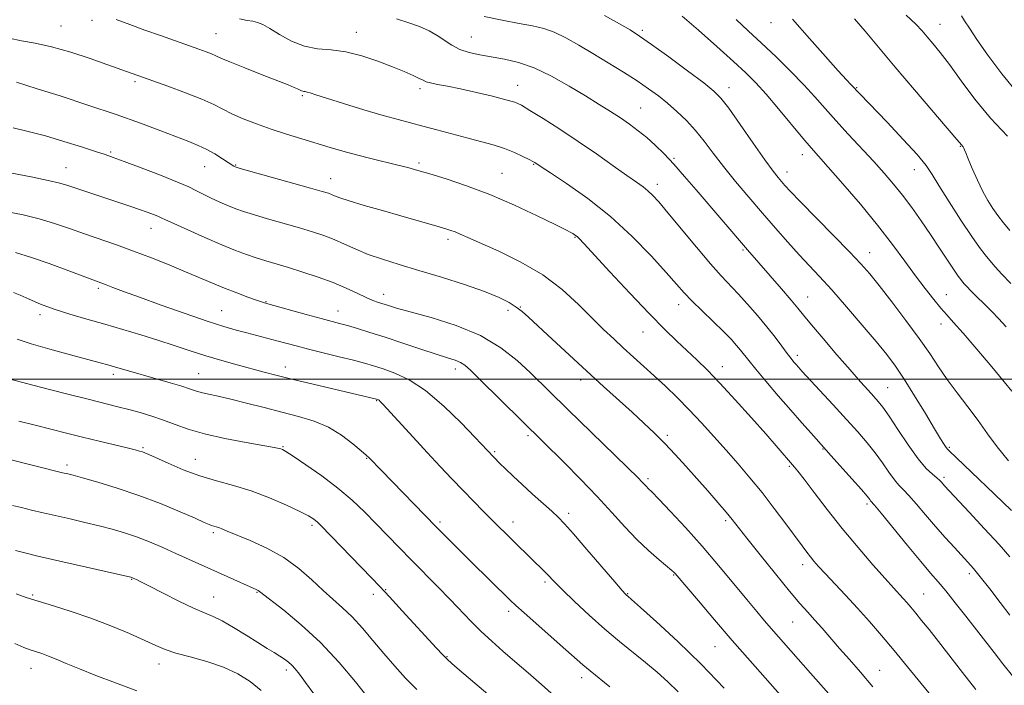
# Model space of a CAD drawing. Extents: x 2069800 to 2072700, y 312300 to 315200.
# Drawn here: x 2071201 to 2071477, y 312914 to 313101 of the extents above; entities that cross this region are included whole.
import ezdxf

# ---------------------------------------------------------------- set-up
doc = ezdxf.new("R2010")
doc.units = 0
doc.header["$MEASUREMENT"] = 0
for name, color, linetype, lineweight in [('32000', 7, 'Continuous', 0), ('DTM SPOT ELEVATION', 2, 'Continuous', 13), ('INDEX CONTOUR', 41, 'Continuous', 13), ('INTERMEDIATE CONTOUR', 44, 'Continuous', 0)]:
    doc.layers.add(name, color=color, linetype=linetype, lineweight=lineweight)

msp = doc.modelspace()

# ---------------------------------------------------------------- linework, layer by layer
at = {"layer": '32000', "flags": 128}
msp.add_lwpolyline([(2070000, 313000), (2072500, 313000)], dxfattribs=at)
at = {"layer": 'DTM SPOT ELEVATION'}
for p in [(2071212.14, 313099.07, 1198.9), (2071220.82, 313100.68, 1199.6), (2071411.45, 313100.04, 1213.3), (2071458.85, 313099.51, 1218.8), (2071255.66, 313096.96, 1200.9), (2071295.08, 313097.25, 1202.7), (2071327.36, 313095.95, 1204.9), (2071375.28, 313097.88, 1208.3), (2071232.92, 313083.45, 1197.7), (2071340.29, 313082.47, 1202.7), (2071399.65, 313081.8, 1208.6), (2071435.46, 313081.73, 1214.1), (2071279.93, 313079.52, 1199.8), (2071312.9, 313081.45, 1201.6), (2071374.83, 313076.07, 1204.9), (2071464.54, 313065.28, 1215.9), (2071226.06, 313063.72, 1194.2), (2071420.2, 313062.96, 1209.4), (2071252.51, 313059.65, 1195.2), (2071261.15, 313060.08, 1196.1), (2071312.64, 313060.63, 1198.3), (2071344.81, 313060.25, 1199.9), (2071384.17, 313061.99, 1204.2), (2071213.54, 313059.33, 1192.8), (2071335.91, 313057.79, 1198.9), (2071415.96, 313058.1, 1208.6), (2071451.67, 313058.8, 1213.3), (2071287.8, 313056.25, 1196.7), (2071379.52, 313054.69, 1202.5), (2071237.45, 313042.33, 1191.3), (2071320.75, 313039.25, 1195.6), (2071356.44, 313039.84, 1197.9), (2071403.56, 313036.24, 1203.8), (2071439.14, 313035.54, 1208.7), (2071222.64, 313025.51, 1187.7), (2071302.73, 313023.83, 1192.6), (2071460.6, 313023.73, 1210.8), (2071269.68, 313021.78, 1190.1), (2071385.49, 313020.9, 1199.4), (2071421.69, 313023.03, 1204.8), (2071206.27, 313018.1, 1185.6), (2071257.28, 313019.2, 1188.9), (2071289.89, 313019.09, 1190.7), (2071337.6, 313019.36, 1193.5), (2071341.1, 313020.27, 1194.1), (2071459.14, 313015.5, 1209.4), (2071375.52, 313013.28, 1197.2), (2071418.8, 313006.65, 1202.4), (2071226.85, 313001.38, 1183.6), (2071250.83, 313001.56, 1184.9), (2071275.1, 313003.39, 1186.6), (2071322.81, 313002.84, 1189.5), (2071397.75, 313003.53, 1198.6), (2071357.98, 312999.81, 1193.5), (2071444.18, 312997.63, 1204.9), (2071300.79, 312993.94, 1185.9), (2071343.27, 312984.13, 1189.7), (2071382.32, 312984.22, 1194.3), (2071235.18, 312980.8, 1180.2), (2071274.43, 312981.04, 1182.1), (2071333.88, 312979.67, 1188.2), (2071426.05, 312980.39, 1199.9), (2071461.51, 312980.9, 1206.2), (2071249.89, 312977.57, 1180.8), (2071297.92, 312977.77, 1183.9), (2071213.85, 312975.97, 1178.4), (2071416.6, 312975.52, 1197.8), (2071376.88, 312972.09, 1192.3), (2071460.01, 312972.43, 1204.3), (2071438.39, 312965.04, 1199.7), (2071318.53, 312959.94, 1184.3), (2071339.02, 312959.99, 1186.6), (2071354.63, 312962.35, 1188.4), (2071398.71, 312960.3, 1193.7), (2071282.61, 312959.05, 1179.7), (2071254.91, 312956.91, 1177.7), (2071420.35, 312948.02, 1195.5), (2071231.95, 312943.84, 1173.9), (2071384.13, 312945.08, 1189.9), (2071467.06, 312945.41, 1201.6), (2071303.29, 312940.94, 1180.1), (2071347.99, 312943.13, 1185.7), (2071204.17, 312939.49, 1172.2), (2071254.96, 312938.88, 1174.8), (2071267.19, 312940.23, 1175.9), (2071299.8, 312939.7, 1179.5), (2071371.2, 312939.87, 1188.1), (2071454.25, 312939.75, 1198.9), (2071337.82, 312934.93, 1183.6), (2071417.51, 312931.9, 1193.1), (2071395.7, 312925.02, 1189.1), (2071320.47, 312922.17, 1180.1), (2071203.73, 312918.94, 1169.3), (2071239.69, 312920.11, 1171.4), (2071275.4, 312918.45, 1173.6), (2071358.28, 312916.25, 1183.5), (2071441.91, 312918.34, 1194.8)]:
    msp.add_point(p, dxfattribs=at)
at = {"layer": 'INDEX CONTOUR'}
for points in [[(2071227.672, 313100.913, 1200), (2071231.455, 313099.487, 1200), (2071235.708, 313097.945, 1200), (2071240.101, 313096.382, 1200), (2071250.815, 313092.605, 1200), (2071252.932, 313091.836, 1200), (2071254.435, 313091.247, 1200), (2071255.562, 313090.741, 1200), (2071257.008, 313090.08, 1200), (2071259.573, 313088.99, 1200), (2071263.725, 313087.319, 1200), (2071268.589, 313085.399, 1200), (2071275.894, 313082.537, 1200), (2071277.603, 313081.854, 1200), (2071278.563, 313081.443, 1200), (2071279.631, 313080.922, 1200), (2071279.981, 313080.783, 1200), (2071280.324, 313080.716, 1200), (2071280.726, 313080.665, 1200), (2071281.246, 313080.56, 1200), (2071282.042, 313080.319, 1200), (2071283.644, 313079.792, 1200), (2071286.675, 313078.817, 1200), (2071291.463, 313077.32, 1200), (2071297.137, 313075.588, 1200), (2071302.531, 313073.996, 1200), (2071306.785, 313072.815, 1200), (2071313.723, 313071.012, 1200), (2071317.623, 313069.954, 1200), (2071321.829, 313068.796, 1200), (2071326.016, 313067.668, 1200), (2071329.909, 313066.66, 1200), (2071333.455, 313065.706, 1200), (2071336.649, 313064.702, 1200), (2071339.47, 313063.589, 1200), (2071341.807, 313062.5, 1200), (2071343.53, 313061.612, 1200), (2071344.571, 313061.053, 1200), (2071345.114, 313060.744, 1200), (2071346.892, 313059.576, 1200), (2071349.494, 313057.888, 1200), (2071354.06, 313054.892, 1200), (2071359.986, 313050.728, 1200), (2071366.398, 313045.659, 1200), (2071372.506, 313040.033, 1200), (2071377.849, 313034.525, 1200), (2071382.046, 313029.895, 1200), (2071384.91, 313026.646, 1200), (2071387.045, 313024.259, 1200), (2071389.244, 313021.957, 1200), (2071392.078, 313019.172, 1200), (2071395.204, 313016.16, 1200), (2071398.061, 313013.379, 1200), (2071400.214, 313011.185, 1200), (2071401.755, 313009.496, 1200), (2071402.907, 313008.125, 1200), (2071405.196, 313005.227, 1200), (2071407.138, 313002.843, 1200), (2071410.013, 312999.411, 1200), (2071413.464, 312995.359, 1200), (2071416.979, 312991.292, 1200), (2071420.109, 312987.732, 1200), (2071422.664, 312984.87, 1200), (2071428.356, 312978.55, 1200), (2071434.12, 312972.07, 1200), (2071436.793, 312969.031, 1200), (2071438.394, 312967.169, 1200), (2071439.122, 312966.277, 1200), (2071439.392, 312965.922, 1200), (2071440.438, 312964.679, 1200), (2071442.347, 312962.378, 1200), (2071449.739, 312953.391, 1200), (2071453.494, 312948.868, 1200), (2071456.238, 312945.632, 1200), (2071458.355, 312943.165, 1200), (2071460.501, 312940.596, 1200), (2071463.164, 312937.282, 1200), (2071466.14, 312933.499, 1200), (2071474.038, 312923.31, 1200), (2071476.508, 312920.19, 1200), (2071479.238, 312916.821, 1200)], [(2071386.504, 313101.811, 1210), (2071391.047, 313097.871, 1210), (2071396.2, 313093.335, 1210), (2071400.905, 313089.136, 1210), (2071404.41, 313085.912, 1210), (2071407.199, 313083.128, 1210), (2071410.062, 313079.953, 1210), (2071413.546, 313075.848, 1210), (2071420.4, 313067.589, 1210), (2071422.686, 313064.899, 1210), (2071424.741, 313062.567, 1210), (2071427.499, 313059.458, 1210), (2071431.601, 313054.776, 1210), (2071436.502, 313049.055, 1210), (2071441.365, 313043.167, 1210), (2071445.524, 313037.825, 1210), (2071449.009, 313033.127, 1210), (2071452.025, 313029.009, 1210), (2071454.729, 313025.428, 1210), (2071457.113, 313022.403, 1210), (2071459.12, 313019.972, 1210), (2071460.81, 313018.033, 1210), (2071462.685, 313015.93, 1210), (2071465.363, 313012.871, 1210), (2071469.181, 313008.404, 1210), (2071473.374, 313003.438, 1210), (2071476.898, 312999.224, 1210), (2071478.984, 312996.686, 1210)], [(2071464.926, 313101.892, 1220), (2071465.772, 313100.569, 1220), (2071467.119, 313098.487, 1220), (2071469.224, 313095.32, 1220), (2071472.274, 313090.893, 1220), (2071476.174, 313085.626, 1220), (2071480.762, 313080.088, 1220)], [(2071197.17, 313046.994, 1190), (2071201.573, 313046.114, 1190), (2071206.06, 313045.017, 1190), (2071210.371, 313043.718, 1190), (2071214.564, 313042.279, 1190), (2071218.782, 313040.774, 1190), (2071227.714, 313037.662, 1190), (2071232.523, 313035.931, 1190), (2071237.55, 313034.021, 1190), (2071242.527, 313032.046, 1190), (2071247.123, 313030.151, 1190), (2071254.659, 313026.935, 1190), (2071258.054, 313025.525, 1190), (2071261.458, 313024.198, 1190), (2071264.588, 313023.038, 1190), (2071267.049, 313022.16, 1190), (2071268.67, 313021.61, 1190), (2071270.187, 313021.156, 1190), (2071280.96, 313018.187, 1190), (2071285.129, 313017.052, 1190), (2071290.34, 313015.666, 1190), (2071292.543, 313015.055, 1190), (2071295.338, 313014.232, 1190), (2071298.868, 313013.142, 1190), (2071303.16, 313011.761, 1190), (2071308.115, 313010.119, 1190), (2071313.133, 313008.441, 1190), (2071317.487, 313007.006, 1190), (2071320.634, 313006.011, 1190), (2071322.76, 313005.319, 1190), (2071324.235, 313004.718, 1190), (2071325.473, 313003.945, 1190), (2071327.066, 313002.544, 1190), (2071329.653, 313000.02, 1190), (2071353.33, 312976.624, 1190), (2071357.981, 312971.948, 1190), (2071362.658, 312967.095, 1190), (2071366.77, 312962.624, 1190), (2071370.394, 312958.621, 1190), (2071373.777, 312955.056, 1190), (2071377.067, 312951.926, 1190), (2071380.013, 312949.346, 1190), (2071383.593, 312946.334, 1190), (2071384.226, 312945.764, 1190), (2071384.509, 312945.466, 1190), (2071391.045, 312937.788, 1190), (2071395.536, 312932.549, 1190), (2071400.548, 312926.751, 1190), (2071405.573, 312921.001, 1190), (2071423.049, 312901.149, 1190)], [(2071200.318, 312988.249, 1180), (2071204.878, 312987.11, 1180), (2071213.688, 312984.875, 1180), (2071218.212, 312983.749, 1180), (2071222.867, 312982.62, 1180), (2071230.695, 312980.745, 1180), (2071232.935, 312980.193, 1180), (2071234.214, 312979.852, 1180), (2071234.98, 312979.61, 1180), (2071235.687, 312979.339, 1180), (2071236.824, 312978.842, 1180), (2071242.194, 312976.404, 1180), (2071246.43, 312974.613, 1180), (2071251.102, 312972.894, 1180), (2071255.819, 312971.497, 1180), (2071260.594, 312970.206, 1180), (2071265.538, 312968.688, 1180), (2071270.642, 312966.739, 1180), (2071275.403, 312964.654, 1180), (2071279.195, 312962.851, 1180), (2071281.578, 312961.641, 1180), (2071282.867, 312960.903, 1180), (2071283.559, 312960.409, 1180), (2071284.151, 312959.891, 1180), (2071285.119, 312958.925, 1180), (2071299.286, 312944.262, 1180), (2071301.606, 312941.828, 1180), (2071304.33, 312938.915, 1180), (2071307.891, 312935.057, 1180), (2071317.505, 312924.556, 1180), (2071319.185, 312922.784, 1180), (2071320.754, 312921.265, 1180), (2071322.703, 312919.52, 1180), (2071325.191, 312917.377, 1180), (2071340.543, 312904.323, 1180)], [(2071199.228, 312925.835, 1170), (2071201.675, 312924.756, 1170), (2071203.536, 312924.08, 1170), (2071206.79, 312923.016, 1170), (2071208.608, 312922.358, 1170), (2071210.82, 312921.465, 1170), (2071213.645, 312920.282, 1170), (2071217.306, 312918.765, 1170), (2071221.95, 312916.903, 1170), (2071227.411, 312914.807, 1170), (2071233.447, 312912.622, 1170)]]:
    msp.add_polyline3d(points, dxfattribs=at)
at = {"layer": 'INTERMEDIATE CONTOUR'}
for points in [[(2071262.236, 313101.048, 1202), (2071264.376, 313100.644, 1202), (2071265.989, 313100.414, 1202), (2071267.331, 313100.097, 1202), (2071268.779, 313099.482, 1202), (2071270.739, 313098.372, 1202), (2071273.496, 313096.692, 1202), (2071276.854, 313094.859, 1202), (2071280.496, 313093.412, 1202), (2071284.183, 313092.709, 1202), (2071288, 313092.374, 1202), (2071292.11, 313091.85, 1202), (2071296.578, 313090.729, 1202), (2071301.069, 313089.206, 1202), (2071305.147, 313087.623, 1202), (2071308.456, 313086.267, 1202), (2071310.96, 313085.193, 1202), (2071312.699, 313084.392, 1202), (2071313.796, 313083.843, 1202), (2071314.684, 313083.452, 1202), (2071315.875, 313083.106, 1202), (2071317.802, 313082.7, 1202), (2071320.585, 313082.155, 1202), (2071324.263, 313081.402, 1202), (2071328.726, 313080.417, 1202), (2071333.269, 313079.35, 1202), (2071337.035, 313078.405, 1202), (2071339.49, 313077.674, 1202), (2071341.378, 313076.824, 1202), (2071343.764, 313075.413, 1202), (2071347.444, 313073.123, 1202), (2071352.144, 313070.124, 1202), (2071357.323, 313066.709, 1202), (2071362.463, 313063.18, 1202), (2071367.143, 313059.881, 1202), (2071370.968, 313057.168, 1202), (2071373.672, 313055.275, 1202), (2071375.519, 313053.966, 1202), (2071376.896, 313052.884, 1202), (2071378.21, 313051.645, 1202), (2071379.925, 313049.749, 1202), (2071382.518, 313046.667, 1202), (2071390.506, 313036.997, 1202), (2071394.45, 313032.337, 1202), (2071397.477, 313028.95, 1202), (2071402.207, 313023.976, 1202), (2071404.831, 313021.091, 1202), (2071407.613, 313017.891, 1202), (2071410.274, 313014.688, 1202), (2071412.58, 313011.761, 1202), (2071414.478, 313009.246, 1202), (2071415.971, 313007.242, 1202), (2071417.073, 313005.806, 1202), (2071417.878, 313004.814, 1202), (2071418.496, 313004.09, 1202), (2071419.103, 313003.406, 1202), (2071420.115, 313002.294, 1202), (2071428.856, 312992.816, 1202), (2071432.595, 312988.738, 1202), (2071435.766, 312985.23, 1202), (2071438.4, 312982.19, 1202), (2071440.673, 312979.349, 1202), (2071442.724, 312976.532, 1202), (2071444.541, 312973.922, 1202), (2071446.072, 312971.8, 1202), (2071447.335, 312970.302, 1202), (2071448.589, 312969.006, 1202), (2071450.155, 312967.35, 1202), (2071452.269, 312964.924, 1202), (2071454.812, 312961.923, 1202), (2071457.574, 312958.698, 1202), (2071460.346, 312955.571, 1202), (2071462.915, 312952.755, 1202), (2071466.709, 312948.658, 1202), (2071468.234, 312946.922, 1202), (2071470.157, 312944.588, 1202), (2071472.81, 312941.245, 1202), (2071475.787, 312937.405, 1202), (2071478.5, 312933.813, 1202)], [(2071306.281, 313101.06, 1204), (2071309.769, 313099.997, 1204), (2071312.817, 313098.891, 1204), (2071315.462, 313097.722, 1204), (2071317.768, 313096.449, 1204), (2071321.853, 313093.698, 1204), (2071324.083, 313092.514, 1204), (2071326.705, 313091.629, 1204), (2071329.708, 313090.965, 1204), (2071336.619, 313089.791, 1204), (2071340.569, 313088.86, 1204), (2071344.979, 313087.31, 1204), (2071349.857, 313084.973, 1204), (2071354.821, 313082.192, 1204), (2071359.393, 313079.443, 1204), (2071363.212, 313077.092, 1204), (2071366.393, 313075.088, 1204), (2071369.166, 313073.272, 1204), (2071371.737, 313071.503, 1204), (2071374.185, 313069.691, 1204), (2071376.567, 313067.761, 1204), (2071378.947, 313065.627, 1204), (2071381.436, 313063.177, 1204), (2071384.158, 313060.282, 1204), (2071387.195, 313056.875, 1204), (2071390.469, 313053.092, 1204), (2071404.814, 313036.323, 1204), (2071414.389, 313025.317, 1204), (2071417.053, 313022.204, 1204), (2071418.926, 313019.948, 1204), (2071420.563, 313017.935, 1204), (2071422.758, 313015.279, 1204), (2071426.049, 313011.391, 1204), (2071429.929, 313006.867, 1204), (2071433.636, 313002.601, 1204), (2071436.562, 312999.295, 1204), (2071438.728, 312996.896, 1204), (2071440.315, 312995.162, 1204), (2071441.543, 312993.783, 1204), (2071442.809, 312992.171, 1204), (2071444.552, 312989.669, 1204), (2071447.053, 312985.896, 1204), (2071449.956, 312981.568, 1204), (2071452.753, 312977.678, 1204), (2071455.023, 312974.987, 1204), (2071456.738, 312973.333, 1204), (2071457.962, 312972.323, 1204), (2071458.775, 312971.616, 1204), (2071459.304, 312971.08, 1204), (2071460.154, 312970.124, 1204), (2071467.027, 312962.748, 1204), (2071471.383, 312958.041, 1204), (2071475.432, 312953.589, 1204), (2071478.42, 312950.154, 1204)], [(2071330.912, 313101.776, 1206), (2071335.952, 313100.688, 1206), (2071340.7, 313099.791, 1206), (2071344.496, 313099.096, 1206), (2071347.622, 313098.375, 1206), (2071350.599, 313097.34, 1206), (2071353.861, 313095.771, 1206), (2071357.486, 313093.728, 1206), (2071361.467, 313091.339, 1206), (2071365.735, 313088.742, 1206), (2071369.983, 313086.118, 1206), (2071373.843, 313083.657, 1206), (2071377.058, 313081.485, 1206), (2071379.808, 313079.463, 1206), (2071382.386, 313077.386, 1206), (2071385.016, 313075.086, 1206), (2071387.665, 313072.54, 1206), (2071390.232, 313069.757, 1206), (2071392.68, 313066.735, 1206), (2071395.207, 313063.399, 1206), (2071398.074, 313059.658, 1206), (2071401.454, 313055.478, 1206), (2071405.183, 313051.043, 1206), (2071409.005, 313046.59, 1206), (2071412.697, 313042.336, 1206), (2071416.155, 313038.412, 1206), (2071419.304, 313034.926, 1206), (2071425.064, 313028.772, 1206), (2071428.473, 313025.038, 1206), (2071432.634, 313020.314, 1206), (2071437.032, 313015.204, 1206), (2071440.963, 313010.549, 1206), (2071443.942, 313006.905, 1206), (2071446.357, 313003.684, 1206), (2071448.819, 313000.012, 1206), (2071451.741, 312995.33, 1206), (2071454.764, 312990.339, 1206), (2071457.335, 312986.051, 1206), (2071459.04, 312983.233, 1206), (2071460.022, 312981.659, 1206), (2071460.565, 312980.855, 1206), (2071460.951, 312980.372, 1206), (2071461.455, 312979.865, 1206), (2071469.72, 312971.972, 1206), (2071474.17, 312967.749, 1206), (2071478.905, 312963.203, 1206)], [(2071364.738, 313101.996, 1208), (2071368.908, 313099.69, 1208), (2071371.869, 313097.955, 1208), (2071374.524, 313096.255, 1208), (2071377.92, 313093.878, 1208), (2071382.714, 313090.394, 1208), (2071388.017, 313086.48, 1208), (2071392.547, 313083.09, 1208), (2071395.427, 313080.822, 1208), (2071397.388, 313078.848, 1208), (2071399.568, 313075.983, 1208), (2071402.766, 313071.459, 1208), (2071406.447, 313066.187, 1208), (2071409.742, 313061.498, 1208), (2071411.993, 313058.395, 1208), (2071413.396, 313056.584, 1208), (2071414.355, 313055.445, 1208), (2071415.315, 313054.354, 1208), (2071416.869, 313052.687, 1208), (2071419.646, 313049.819, 1208), (2071428.985, 313040.333, 1208), (2071433.494, 313035.716, 1208), (2071436.681, 313032.347, 1208), (2071439.133, 313029.54, 1208), (2071441.795, 313026.244, 1208), (2071445.332, 313021.721, 1208), (2071449.313, 313016.506, 1208), (2071453.031, 313011.447, 1208), (2071455.978, 313007.178, 1208), (2071458.435, 313003.48, 1208), (2071460.883, 312999.919, 1208), (2071463.676, 312996.163, 1208), (2071466.661, 312992.275, 1208), (2071469.56, 312988.419, 1208), (2071472.209, 312984.703, 1208), (2071474.904, 312981.003, 1208), (2071478.054, 312977.137, 1208)], [(2071401.612, 313100.92, 1212), (2071405.015, 313097.742, 1212), (2071408.773, 313094.268, 1212), (2071412.852, 313090.397, 1212), (2071416.942, 313086.381, 1212), (2071420.663, 313082.561, 1212), (2071423.774, 313079.161, 1212), (2071426.596, 313075.943, 1212), (2071429.589, 313072.554, 1212), (2071433.067, 313068.756, 1212), (2071440.248, 313061.053, 1212), (2071443.228, 313057.767, 1212), (2071445.839, 313054.729, 1212), (2071448.335, 313051.609, 1212), (2071450.914, 313048.156, 1212), (2071453.562, 313044.428, 1212), (2071456.21, 313040.561, 1212), (2071458.765, 313036.733, 1212), (2071462.822, 313030.588, 1212), (2071463.977, 313028.897, 1212), (2071464.684, 313027.938, 1212), (2071465.198, 313027.309, 1212), (2071465.747, 313026.664, 1212), (2071466.45, 313025.879, 1212), (2071467.4, 313024.888, 1212), (2071468.658, 313023.647, 1212), (2071471.786, 313020.611, 1212), (2071473.488, 313018.913, 1212), (2071475.327, 313016.993, 1212), (2071477.413, 313014.707, 1212)], [(2071417.418, 313100.992, 1214), (2071422.211, 313095.542, 1214), (2071426.688, 313090.509, 1214), (2071430.281, 313086.518, 1214), (2071432.584, 313084.009, 1214), (2071433.845, 313082.68, 1214), (2071444.026, 313072.065, 1214), (2071448.554, 313067.28, 1214), (2071452.46, 313062.997, 1214), (2071454.943, 313059.972, 1214), (2071456.646, 313057.451, 1214), (2071458.569, 313054.299, 1214), (2071461.422, 313049.767, 1214), (2071464.746, 313044.637, 1214), (2071467.785, 313040.07, 1214), (2071469.98, 313036.931, 1214), (2071471.538, 313034.879, 1214), (2071472.86, 313033.274, 1214), (2071474.324, 313031.553, 1214), (2071476.199, 313029.461, 1214), (2071478.734, 313026.819, 1214)], [(2071434.841, 313101.117, 1216), (2071437.829, 313097.629, 1216), (2071446.285, 313087.492, 1216), (2071451.681, 313081.143, 1216), (2071463.605, 313067.254, 1216), (2071464.946, 313065.658, 1216), (2071465.172, 313065.411, 1216), (2071465.393, 313065.149, 1216), (2071465.584, 313064.835, 1216), (2071465.758, 313064.382, 1216), (2071466.082, 313063.485, 1216), (2071466.759, 313061.785, 1216), (2071467.921, 313059.086, 1216), (2071469.391, 313055.846, 1216), (2071470.923, 313052.689, 1216), (2071472.331, 313050.088, 1216), (2071473.678, 313047.926, 1216), (2071475.09, 313045.939, 1216), (2071476.675, 313043.895, 1216), (2071478.479, 313041.686, 1216)], [(2071449.37, 313102.157, 1218), (2071452.069, 313099.621, 1218), (2071453.832, 313097.75, 1218), (2071455.26, 313096.076, 1218), (2071456.875, 313094.156, 1218), (2071458.904, 313091.647, 1218), (2071461.499, 313088.231, 1218), (2071464.772, 313083.734, 1218), (2071468.661, 313078.548, 1218), (2071473.064, 313073.208, 1218), (2071477.782, 313068.191, 1218)], [(2071197.565, 313095.619, 1198), (2071201.041, 313094.889, 1198), (2071204.895, 313094.234, 1198), (2071209.464, 313093.263, 1198), (2071214.866, 313091.723, 1198), (2071220.354, 313089.925, 1198), (2071224.967, 313088.319, 1198), (2071242.15, 313082.19, 1198), (2071247.133, 313080.356, 1198), (2071251.71, 313078.551, 1198), (2071255.044, 313077.04, 1198), (2071257.591, 313075.734, 1198), (2071260.126, 313074.459, 1198), (2071263.268, 313073.077, 1198), (2071266.991, 313071.621, 1198), (2071271.109, 313070.156, 1198), (2071275.433, 313068.745, 1198), (2071279.758, 313067.412, 1198), (2071287.657, 313065.032, 1198), (2071291.292, 313063.962, 1198), (2071295.053, 313062.927, 1198), (2071299.094, 313061.9, 1198), (2071306.655, 313060.071, 1198), (2071309.52, 313059.344, 1198), (2071312.265, 313058.586, 1198), (2071315.654, 313057.593, 1198), (2071320.272, 313056.184, 1198), (2071325.992, 313054.274, 1198), (2071332.505, 313051.805, 1198), (2071339.398, 313048.822, 1198), (2071345.833, 313045.81, 1198), (2071350.864, 313043.356, 1198), (2071353.831, 313041.887, 1198), (2071355.218, 313041.186, 1198), (2071355.794, 313040.873, 1198), (2071356.203, 313040.626, 1198), (2071356.596, 313040.352, 1198), (2071357.001, 313040.015, 1198), (2071357.557, 313039.461, 1198), (2071358.855, 313038.066, 1198), (2071366.182, 313030.122, 1198), (2071371.766, 313024.131, 1198), (2071377.197, 313018.415, 1198), (2071381.583, 313013.98, 1198), (2071385.041, 313010.649, 1198), (2071390.652, 313005.42, 1198), (2071393.569, 313002.571, 1198), (2071397.083, 312998.929, 1198), (2071401.397, 312994.244, 1198), (2071405.945, 312989.182, 1198), (2071409.974, 312984.633, 1198), (2071412.898, 312981.294, 1198), (2071418.06, 312975.337, 1198), (2071418.966, 312974.209, 1198), (2071420.694, 312971.968, 1198), (2071423.504, 312968.268, 1198), (2071427.188, 312963.485, 1198), (2071431.42, 312958.16, 1198), (2071435.849, 312952.829, 1198), (2071440.02, 312947.976, 1198), (2071443.457, 312944.073, 1198), (2071445.827, 312941.435, 1198), (2071448.502, 312938.519, 1198), (2071449.551, 312937.344, 1198), (2071450.689, 312936.02, 1198), (2071452.038, 312934.406, 1198), (2071453.715, 312932.363, 1198), (2071455.815, 312929.75, 1198), (2071458.432, 312926.424, 1198), (2071465.167, 312917.725, 1198), (2071468.901, 312912.972, 1198)], [(2071199.621, 313083.363, 1196), (2071205.491, 313081.48, 1196), (2071211.872, 313079.447, 1196), (2071219.715, 313076.913, 1196), (2071227.637, 313074.258, 1196), (2071234.501, 313071.808, 1196), (2071240.127, 313069.689, 1196), (2071247.99, 313066.666, 1196), (2071250.68, 313065.584, 1196), (2071253.04, 313064.474, 1196), (2071255.349, 313063.174, 1196), (2071257.446, 313061.859, 1196), (2071260.652, 313059.731, 1196), (2071261.056, 313059.533, 1196), (2071261.3, 313059.453, 1196), (2071262.43, 313059.131, 1196), (2071282.141, 313053.622, 1196), (2071285.494, 313052.669, 1196), (2071287.19, 313052.153, 1196), (2071288.067, 313051.828, 1196), (2071288.919, 313051.464, 1196), (2071290.377, 313050.91, 1196), (2071293.034, 313050.034, 1196), (2071297.237, 313048.766, 1196), (2071302.351, 313047.28, 1196), (2071307.495, 313045.81, 1196), (2071318.258, 313042.766, 1196), (2071320.187, 313042.207, 1196), (2071321.592, 313041.756, 1196), (2071322.809, 313041.293, 1196), (2071324.217, 313040.678, 1196), (2071326.37, 313039.707, 1196), (2071335.038, 313035.871, 1196), (2071341.192, 313032.874, 1196), (2071347.372, 313029.26, 1196), (2071352.795, 313025.172, 1196), (2071357.383, 313020.992, 1196), (2071361.231, 313017.152, 1196), (2071364.461, 313013.969, 1196), (2071367.293, 313011.284, 1196), (2071369.976, 313008.814, 1196), (2071378.598, 313000.964, 1196), (2071381.777, 312998.02, 1196), (2071385.091, 312994.856, 1196), (2071388.498, 312991.444, 1196), (2071391.955, 312987.784, 1196), (2071395.418, 312983.967, 1196), (2071398.841, 312980.112, 1196), (2071402.198, 312976.288, 1196), (2071405.533, 312972.379, 1196), (2071408.915, 312968.224, 1196), (2071412.344, 312963.777, 1196), (2071415.558, 312959.46, 1196), (2071420.135, 312953.223, 1196), (2071421.456, 312951.465, 1196), (2071422.477, 312950.164, 1196), (2071423.486, 312948.953, 1196), (2071424.769, 312947.507, 1196), (2071426.62, 312945.514, 1196), (2071432.368, 312939.425, 1196), (2071435.73, 312935.785, 1196), (2071439.067, 312932.048, 1196), (2071442.441, 312928.143, 1196), (2071445.99, 312923.925, 1196), (2071449.761, 312919.366, 1196), (2071460.843, 312905.766, 1196)], [(2071198.763, 313070.482, 1194), (2071202.956, 313069.491, 1194), (2071207.774, 313068.231, 1194), (2071212.942, 313066.718, 1194), (2071217.86, 313065.176, 1194), (2071221.843, 313063.884, 1194), (2071224.524, 313063.001, 1194), (2071226.809, 313062.207, 1194), (2071229.922, 313061.064, 1194), (2071234.655, 313059.291, 1194), (2071240.085, 313057.211, 1194), (2071244.855, 313055.307, 1194), (2071247.989, 313053.931, 1194), (2071250.014, 313052.913, 1194), (2071251.837, 313051.956, 1194), (2071254.142, 313050.839, 1194), (2071256.727, 313049.661, 1194), (2071259.167, 313048.603, 1194), (2071261.214, 313047.776, 1194), (2071263.332, 313047.035, 1194), (2071266.158, 313046.168, 1194), (2071270.103, 313045.028, 1194), (2071279.07, 313042.466, 1194), (2071282.785, 313041.357, 1194), (2071285.934, 313040.314, 1194), (2071288.83, 313039.193, 1194), (2071291.759, 313037.891, 1194), (2071294.898, 313036.468, 1194), (2071298.401, 313035.026, 1194), (2071302.418, 313033.627, 1194), (2071307.107, 313032.171, 1194), (2071312.63, 313030.517, 1194), (2071318.967, 313028.583, 1194), (2071325.394, 313026.533, 1194), (2071331.001, 313024.588, 1194), (2071335.109, 313022.92, 1194), (2071337.937, 313021.498, 1194), (2071339.928, 313020.238, 1194), (2071341.555, 313018.994, 1194), (2071343.403, 313017.359, 1194), (2071350.014, 313011.215, 1194), (2071354.774, 313006.814, 1194), (2071359.751, 313002.241, 1194), (2071364.427, 312997.981, 1194), (2071372.437, 312990.716, 1194), (2071375.744, 312987.688, 1194), (2071378.739, 312984.858, 1194), (2071381.621, 312981.988, 1194), (2071384.545, 312978.894, 1194), (2071387.54, 312975.59, 1194), (2071390.597, 312972.141, 1194), (2071393.663, 312968.657, 1194), (2071396.498, 312965.404, 1194), (2071398.818, 312962.695, 1194), (2071400.515, 312960.634, 1194), (2071404.644, 312955.395, 1194), (2071408.354, 312950.733, 1194), (2071412.668, 312945.373, 1194), (2071416.638, 312940.525, 1194), (2071419.562, 312937.079, 1194), (2071421.721, 312934.646, 1194), (2071423.641, 312932.523, 1194), (2071425.753, 312930.135, 1194), (2071430.675, 312924.505, 1194), (2071433.434, 312921.377, 1194), (2071436.506, 312917.868, 1194), (2071440.036, 312913.738, 1194)], [(2071198.345, 313057.749, 1192), (2071203.734, 313056.731, 1192), (2071208.572, 313055.762, 1192), (2071211.842, 313055.009, 1192), (2071214.096, 313054.355, 1192), (2071219.113, 313052.656, 1192), (2071231.733, 313048.458, 1192), (2071234.208, 313047.612, 1192), (2071236.343, 313046.853, 1192), (2071238.085, 313046.204, 1192), (2071239.37, 313045.694, 1192), (2071240.279, 313045.294, 1192), (2071241.48, 313044.726, 1192), (2071243.787, 313043.652, 1192), (2071247.711, 313041.87, 1192), (2071252.545, 313039.718, 1192), (2071257.278, 313037.672, 1192), (2071261.129, 313036.099, 1192), (2071264.234, 313034.939, 1192), (2071266.96, 313034.023, 1192), (2071269.653, 313033.193, 1192), (2071276, 313031.31, 1192), (2071280.038, 313030.064, 1192), (2071284.369, 313028.635, 1192), (2071288.553, 313027.1, 1192), (2071292.222, 313025.549, 1192), (2071295.299, 313024.114, 1192), (2071297.781, 313022.938, 1192), (2071299.705, 313022.118, 1192), (2071301.238, 313021.559, 1192), (2071304.05, 313020.649, 1192), (2071306.32, 313019.97, 1192), (2071310.179, 313018.898, 1192), (2071316.073, 313017.274, 1192), (2071323.079, 313015.056, 1192), (2071329.937, 313012.229, 1192), (2071335.639, 313008.845, 1192), (2071340.203, 313005.226, 1192), (2071343.899, 313001.762, 1192), (2071354.414, 312991.485, 1192), (2071374.289, 312972.194, 1192), (2071375.025, 312971.438, 1192), (2071376.475, 312969.868, 1192), (2071376.993, 312969.367, 1192), (2071377.995, 312968.376, 1192), (2071379.968, 312966.356, 1192), (2071383.23, 312962.93, 1192), (2071387.44, 312958.387, 1192), (2071392.095, 312953.185, 1192), (2071396.724, 312947.779, 1192), (2071401.004, 312942.631, 1192), (2071404.64, 312938.204, 1192), (2071407.447, 312934.817, 1192), (2071409.629, 312932.234, 1192), (2071411.491, 312930.073, 1192), (2071422.508, 312917.534, 1192), (2071428.424, 312910.877, 1192)], [(2071199.412, 313035.498, 1188), (2071203.548, 313034.274, 1188), (2071208.813, 313032.456, 1188), (2071214.34, 313030.433, 1188), (2071224.818, 313026.513, 1188), (2071226.734, 313025.765, 1188), (2071229.704, 313024.628, 1188), (2071234.15, 313022.979, 1188), (2071240.221, 313020.789, 1188), (2071246.963, 313018.417, 1188), (2071253.145, 313016.312, 1188), (2071257.843, 313014.812, 1188), (2071261.358, 313013.79, 1188), (2071264.295, 313013.005, 1188), (2071272.689, 313010.791, 1188), (2071278.162, 313009.328, 1188), (2071281.592, 313008.449, 1188), (2071290.266, 313006.309, 1188), (2071294.273, 313005.305, 1188), (2071297.338, 313004.49, 1188), (2071299.88, 313003.741, 1188), (2071302.541, 313002.885, 1188), (2071305.847, 313001.704, 1188), (2071309.852, 312999.815, 1188), (2071314.49, 312996.791, 1188), (2071319.578, 312992.468, 1188), (2071324.447, 312987.732, 1188), (2071328.309, 312983.726, 1188), (2071333.627, 312978.119, 1188), (2071335.354, 312976.398, 1188), (2071336.931, 312974.847, 1188), (2071339.019, 312972.832, 1188), (2071341.574, 312970.434, 1188), (2071344.487, 312967.776, 1188), (2071349.872, 312962.949, 1188), (2071351.694, 312961.278, 1188), (2071353.467, 312959.47, 1188), (2071355.997, 312956.64, 1188), (2071359.773, 312952.272, 1188), (2071367.583, 312943.147, 1188), (2071369.676, 312940.722, 1188), (2071370.585, 312939.701, 1188), (2071370.895, 312939.396, 1188), (2071371.216, 312939.12, 1188), (2071372.269, 312938.197, 1188), (2071374.804, 312935.955, 1188), (2071379.311, 312931.921, 1188), (2071385.252, 312926.435, 1188), (2071391.828, 312920.04, 1188), (2071398.27, 312913.33, 1188)], [(2071198.846, 313024.344, 1186), (2071200.692, 313023.543, 1186), (2071203.223, 313022.409, 1186), (2071206.428, 313021.049, 1186), (2071210.259, 313019.608, 1186), (2071214.647, 313018.201, 1186), (2071219.437, 313016.818, 1186), (2071224.448, 313015.416, 1186), (2071229.512, 313013.967, 1186), (2071234.51, 313012.477, 1186), (2071239.335, 313010.965, 1186), (2071243.92, 313009.454, 1186), (2071248.359, 313007.974, 1186), (2071252.784, 313006.56, 1186), (2071257.267, 313005.241, 1186), (2071261.628, 313004.038, 1186), (2071269.174, 313002.015, 1186), (2071272.825, 313001.059, 1186), (2071277.283, 312999.946, 1186), (2071282.938, 312998.592, 1186), (2071300.73, 312994.411, 1186), (2071301.031, 312994.31, 1186), (2071301.222, 312994.22, 1186), (2071301.442, 312994.076, 1186), (2071301.766, 312993.78, 1186), (2071302.568, 312992.925, 1186), (2071310.967, 312983.707, 1186), (2071314.896, 312979.442, 1186), (2071318.547, 312975.542, 1186), (2071321.889, 312972.032, 1186), (2071325.007, 312968.806, 1186), (2071327.955, 312965.787, 1186), (2071330.684, 312963.017, 1186), (2071333.117, 312960.571, 1186), (2071344.585, 312949.207, 1186), (2071347.393, 312946.49, 1186), (2071348.467, 312945.422, 1186), (2071350.765, 312943.028, 1186), (2071352.932, 312940.874, 1186), (2071356.281, 312937.66, 1186), (2071360.423, 312933.809, 1186), (2071364.789, 312929.914, 1186), (2071368.913, 312926.447, 1186), (2071376.22, 312920.55, 1186), (2071379.454, 312917.826, 1186), (2071382.479, 312915.108, 1186), (2071385.366, 312912.314, 1186)], [(2071199.87, 313011.213, 1184), (2071203.803, 313009.931, 1184), (2071209.053, 313008.394, 1184), (2071214.784, 313006.825, 1184), (2071223.116, 313004.617, 1184), (2071225.296, 313004.028, 1184), (2071227.12, 313003.516, 1184), (2071242.799, 312998.985, 1184), (2071246.031, 312998.011, 1184), (2071248.261, 312997.281, 1184), (2071249.874, 312996.738, 1184), (2071251.457, 312996.287, 1184), (2071253.521, 312995.829, 1184), (2071256.268, 312995.251, 1184), (2071259.833, 312994.438, 1184), (2071264.247, 312993.322, 1184), (2071269.165, 312992.027, 1184), (2071274.146, 312990.727, 1184), (2071278.829, 312989.519, 1184), (2071283.169, 312988.202, 1184), (2071287.203, 312986.503, 1184), (2071290.914, 312984.277, 1184), (2071294.082, 312981.915, 1184), (2071296.437, 312979.936, 1184), (2071297.835, 312978.703, 1184), (2071298.644, 312977.935, 1184), (2071302.091, 312974.349, 1184), (2071317.35, 312958.693, 1184), (2071320.971, 312955.054, 1184), (2071327.102, 312948.957, 1184), (2071338.197, 312938.056, 1184), (2071339.818, 312936.532, 1184), (2071342.158, 312934.433, 1184), (2071353.868, 312924.124, 1184), (2071358.655, 312919.871, 1184), (2071360.68, 312918.169, 1184), (2071366.224, 312913.719, 1184)], [(2071195.688, 313000.56, 1182), (2071206.409, 312997.794, 1182), (2071213.319, 312996.023, 1182), (2071219.783, 312994.379, 1182), (2071228.139, 312992.295, 1182), (2071231.184, 312991.516, 1182), (2071234.352, 312990.653, 1182), (2071237.651, 312989.666, 1182), (2071240.938, 312988.548, 1182), (2071244.184, 312987.306, 1182), (2071247.82, 312985.987, 1182), (2071252.396, 312984.648, 1182), (2071258.156, 312983.357, 1182), (2071264.131, 312982.223, 1182), (2071271.986, 312980.853, 1182), (2071273.343, 312980.603, 1182), (2071273.876, 312980.477, 1182), (2071274.311, 312980.3, 1182), (2071275.268, 312979.73, 1182), (2071277.344, 312978.381, 1182), (2071280.9, 312976.006, 1182), (2071285.353, 312972.895, 1182), (2071289.886, 312969.471, 1182), (2071293.858, 312966.082, 1182), (2071297.339, 312962.763, 1182), (2071300.576, 312959.469, 1182), (2071307.09, 312952.76, 1182), (2071310.557, 312949.219, 1182), (2071317.901, 312941.78, 1182), (2071321.369, 312938.224, 1182), (2071327.312, 312932.015, 1182), (2071330.113, 312929.225, 1182), (2071333.039, 312926.515, 1182), (2071336.174, 312923.758, 1182), (2071339.574, 312920.823, 1182), (2071343.247, 312917.634, 1182), (2071346.995, 312914.345, 1182), (2071350.566, 312911.164, 1182)], [(2071188.418, 312979.795, 1178), (2071212.595, 312973.766, 1178), (2071214.102, 312973.413, 1178), (2071215.526, 312973.048, 1178), (2071218.186, 312972.328, 1178), (2071222.464, 312971.122, 1178), (2071227.95, 312969.461, 1178), (2071234.035, 312967.411, 1178), (2071240.108, 312965.09, 1178), (2071245.558, 312962.822, 1178), (2071249.774, 312960.985, 1178), (2071252.349, 312959.849, 1178), (2071253.692, 312959.269, 1178), (2071254.413, 312958.995, 1178), (2071255.033, 312958.811, 1178), (2071255.685, 312958.629, 1178), (2071256.409, 312958.394, 1178), (2071257.318, 312958.032, 1178), (2071258.812, 312957.407, 1178), (2071265.259, 312954.745, 1178), (2071269.945, 312952.595, 1178), (2071274.687, 312949.946, 1178), (2071278.889, 312946.889, 1178), (2071282.52, 312943.717, 1178), (2071285.693, 312940.769, 1178), (2071291.204, 312935.914, 1178), (2071293.893, 312933.321, 1178), (2071296.74, 312930.189, 1178), (2071299.717, 312926.674, 1178), (2071302.755, 312923.042, 1178), (2071305.802, 312919.521, 1178), (2071308.871, 312916.167, 1178), (2071311.989, 312912.998, 1178)], [(2071198.53, 312964.579, 1176), (2071201.04, 312963.971, 1176), (2071203.887, 312963.297, 1176), (2071207.112, 312962.548, 1176), (2071214.734, 312960.807, 1176), (2071218.869, 312959.851, 1176), (2071222.857, 312958.891, 1176), (2071226.499, 312957.946, 1176), (2071229.931, 312956.934, 1176), (2071233.375, 312955.756, 1176), (2071236.992, 312954.344, 1176), (2071240.716, 312952.765, 1176), (2071244.42, 312951.125, 1176), (2071258.793, 312944.619, 1176), (2071267.139, 312940.895, 1176), (2071267.498, 312940.712, 1176), (2071267.837, 312940.474, 1176), (2071274.652, 312935.182, 1176), (2071279.584, 312931.099, 1176), (2071284.982, 312926.113, 1176), (2071290.204, 312920.564, 1176), (2071294.804, 312915.15, 1176), (2071298.389, 312910.662, 1176)], [(2071199.395, 312951.968, 1174), (2071201.994, 312951.277, 1174), (2071205.259, 312950.494, 1174), (2071209.796, 312949.457, 1174), (2071231.706, 312944.497, 1174), (2071232.018, 312944.407, 1174), (2071232.44, 312944.232, 1174), (2071233.366, 312943.804, 1174), (2071234.601, 312943.192, 1174), (2071236.991, 312941.967, 1174), (2071240.788, 312940.003, 1174), (2071245.239, 312937.739, 1174), (2071249.341, 312935.755, 1174), (2071252.382, 312934.443, 1174), (2071254.812, 312933.446, 1174), (2071257.372, 312932.212, 1174), (2071260.584, 312930.362, 1174), (2071264.11, 312928.178, 1174), (2071267.398, 312926.111, 1174), (2071270.015, 312924.509, 1174), (2071272.019, 312923.31, 1174), (2071273.588, 312922.35, 1174), (2071274.882, 312921.484, 1174), (2071275.985, 312920.637, 1174), (2071276.962, 312919.754, 1174), (2071277.914, 312918.729, 1174), (2071279.087, 312917.254, 1174), (2071280.766, 312914.97, 1174), (2071283.099, 312911.702, 1174)], [(2071199.563, 312939.778, 1172), (2071202.393, 312938.801, 1172), (2071205.739, 312937.73, 1172), (2071210.007, 312936.445, 1172), (2071215.037, 312934.889, 1172), (2071220.525, 312933.016, 1172), (2071226.127, 312930.845, 1172), (2071231.353, 312928.635, 1172), (2071235.668, 312926.7, 1172), (2071238.782, 312925.267, 1172), (2071241.375, 312924.182, 1172), (2071244.369, 312923.192, 1172), (2071248.419, 312922.083, 1172), (2071253.108, 312920.772, 1172), (2071257.757, 312919.209, 1172), (2071261.817, 312917.353, 1172), (2071265.285, 312915.181, 1172), (2071268.295, 312912.67, 1172)]]:
    msp.add_polyline3d(points, dxfattribs=at)

doc.saveas('drawing.dxf')
